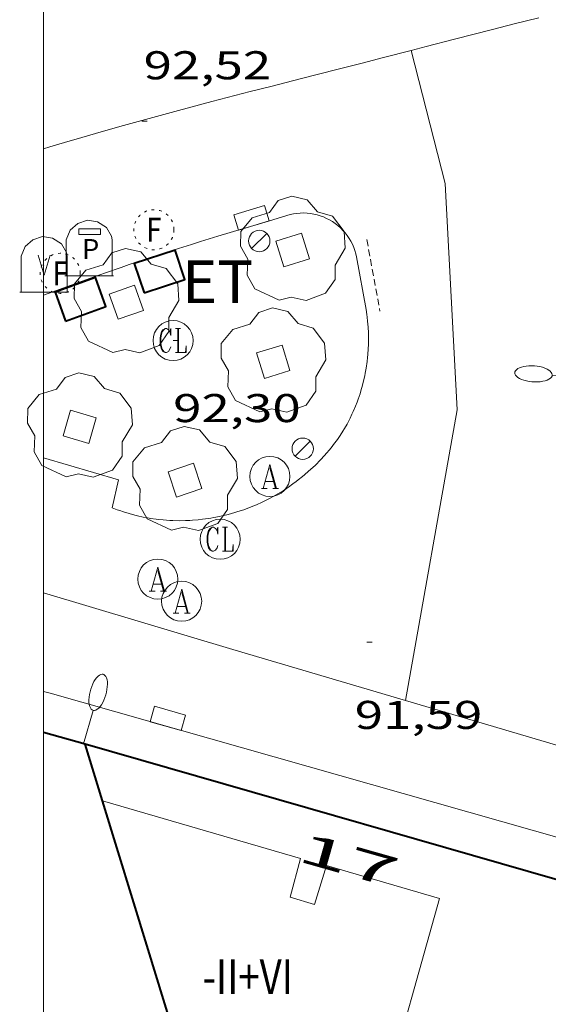
# Model space of a CAD drawing. Units: inches. Extents: x 451998 to 453004, y 4598997 to 4599502.
# Drawn here: x 451999 to 452019, y 4599374 to 4599411 of the extents above; entities that cross this region are included whole.
import ezdxf
from ezdxf.enums import TextEntityAlignment as Align

# ---------------------------------------------------------------- set-up
doc = ezdxf.new("R2010")
doc.units = ezdxf.units.IN
doc.header["$MEASUREMENT"] = 0
for name, pattern in [('DGN Style 1', [6.299778160000001, 0.01048216, -6.289296000000001]), ('DGN Style 2', [10.482160000000002, 6.289296000000001, -4.192864000000001]), ('PUNTOS', [0.25, 0, -0.25]), ('TRAZOS2', [0.375, 0.25, -0.125])]:
    doc.linetypes.add(name, pattern=pattern)
for name, color, linetype, lineweight in [('ARBRE', 7, 'Continuous', 0), ('CONTENIDOR DE PLASTIC', 7, 'Continuous', 0), ('CONTENIDOR DE VIDRE', 7, 'Continuous', 0), ('COTA ALTIMETRICA', 7, 'Continuous', 0), ('EIX VIA URBANA PAVIMENTADA', 7, 'Continuous', 0), ('EMBORNAL', 7, 'Continuous', 0), ('ESCOCELL', 7, 'Continuous', 0), ('FACANA EXTERIOR', 7, 'Continuous', 0), ('FANAL', 7, 'Continuous', 0), ('LINIA VOLUMETRICA', 7, 'Continuous', 0), ('MARC FULL', 7, 'Continuous', 0), ('REBAIX DE VORERA VIANANTS', 7, 'Continuous', 0), ('REGISTRE AIGUA', 7, 'Continuous', 0), ('REGISTRE CLAVEGUERAM', 7, 'Continuous', 0), ('REGISTRE FIBRA OPTICA', 7, 'Continuous', 0), ('TEXT DE ESTACIO TRANSFORMADORA', 7, 'Continuous', 0), ('TEXT DE NUMERO DE PLANTES', 7, 'Continuous', 0), ('TEXT DE NUMERO DE POLICIA', 7, 'Continuous', 0), ('VORERA', 7, 'Continuous', 0)]:
    doc.layers.add(name, color=color, linetype=linetype, lineweight=lineweight)
doc.styles.add('Style-Arial', font='ARIAL.TTF')

# ---------------------------------------------------------------- blocks, each defined once
blk = doc.blocks.new('ESCOSE')
at = {"color": 0, "linetype": 'ByBlock', "lineweight": -2, "flags": 128}
blk.add_lwpolyline([(-0.5, -0.5), (0.5, -0.5), (0.5, 0.5), (-0.5, 0.5)], close=True, dxfattribs=at)
blk = doc.blocks.new('ARBRE')
at = {"color": 0, "linetype": 'ByBlock', "lineweight": -2, "flags": 128}
blk.add_lwpolyline([(-0.507, -1.872), (-1.415, -1.448), (-1.697, -0.9400000000000001), (-1.675, -0.342), (-1.951, 0.138), (-1.943, 0.686), (-1.511, 1.208), (-0.871, 1.406), (-0.543, 1.846), (-0.027, 2.012), (0.541, 1.882), (0.933, 1.428), (1.495, 1.262), (1.921, 0.6940000000000001), (1.969, 0.068), (1.593, -0.562), (1.593, -1.098), (1.229, -1.618), (0.505, -1.886), (-0.049, -1.762), (-0.507, -1.872)], dxfattribs=at)
blk = doc.blocks.new('EMBORN')
at = {"color": 0, "linetype": 'ByBlock', "lineweight": -2, "flags": 128}
blk.add_lwpolyline([(0, 0), (1.2, 0), (1.2, 0.6), (0, 0.6)], close=True, dxfattribs=at)
blk = doc.blocks.new('RAIGUC')
at = {"color": 0, "linetype": 'ByBlock', "lineweight": -2, "flags": 128}
for points in [[(0.002, 0.6), (-0.33, -0.6)], [(0.002, 0.6), (0.332, -0.6)], [(0.002, 0.43), (0.284, -0.6)], [(-0.236, -0.26), (0.19, -0.26)], [(-0.424, -0.6), (-0.14, -0.6)], [(0.142, -0.6), (0.426, -0.6)]]:
    blk.add_lwpolyline(points, dxfattribs=at)
at = {"color": 0, "linetype": 'ByBlock', "lineweight": -2}
blk.add_circle((0.0002215649485588074, -0.001705031752586365), 1, dxfattribs=at)
blk = doc.blocks.new('COTA')
at = {"color": 0, "linetype": 'ByBlock', "lineweight": -2}
blk.add_line((0, 0), (0.2, 0), dxfattribs=at)
blk = doc.blocks.new('FANALP')
at = {"color": 0, "linetype": 'ByBlock', "lineweight": -2, "flags": 128}
for points in [[(1.3, 0), (0, 0)], [(2.7, 0), (2.692, 0.046), (2.668, 0.09), (2.63, 0.132), (2.576, 0.17), (2.51, 0.206), (2.432, 0.236), (2.344, 0.262), (2.248, 0.28), (2.146, 0.294), (2.04, 0.3), (1.936, 0.298), (1.83, 0.292), (1.73, 0.278), (1.636, 0.256), (1.55, 0.23), (1.474, 0.198), (1.41, 0.162), (1.36, 0.122), (1.326, 0.08), (1.304, 0.036), (1.3, -0.01), (1.312, -0.056), (1.34, -0.1), (1.382, -0.14), (1.438, -0.18), (1.508, -0.214), (1.588, -0.242), (1.678, -0.266), (1.776, -0.284), (1.878, -0.296), (1.982, -0.3), (2.088, -0.298), (2.192, -0.288), (2.292, -0.272), (2.384, -0.252), (2.468, -0.224), (2.54, -0.19), (2.602, -0.154), (2.648, -0.112), (2.68, -0.07), (2.698, -0.024), (2.7, 0)]]:
    blk.add_lwpolyline(points, dxfattribs=at)
blk = doc.blocks.new('RCLAVC')
at = {"color": 0, "linetype": 'ByBlock', "lineweight": -2, "flags": 128}
for points in [[(-0.158, 0.43), (-0.122, 0.26), (-0.122, 0.6), (-0.158, 0.43), (-0.228, 0.544), (-0.332, 0.6), (-0.402, 0.6), (-0.508, 0.544), (-0.578, 0.43), (-0.612, 0.316), (-0.648, 0.146), (-0.648, -0.146), (-0.612, -0.316), (-0.578, -0.43), (-0.508, -0.544), (-0.402, -0.6), (-0.332, -0.6), (-0.228, -0.544), (-0.158, -0.43), (-0.122, -0.316)], [(-0.402, 0.6), (-0.472, 0.544), (-0.542, 0.43), (-0.578, 0.316), (-0.612, 0.146), (-0.612, -0.146), (-0.578, -0.316), (-0.542, -0.43), (-0.472, -0.544), (-0.402, -0.6)], [(0.122, 0.6), (0.368, 0.6)], [(0.226, 0.6), (0.226, -0.6)], [(0.262, 0.6), (0.262, -0.6)], [(0.122, -0.6), (0.648, -0.6), (0.648, -0.26), (0.612, -0.6)]]:
    blk.add_lwpolyline(points, dxfattribs=at)
at = {"color": 0, "linetype": 'ByBlock', "lineweight": -2}
blk.add_circle((-0.001401012718677521, -0.0007607361078262329), 1, dxfattribs=at)
blk = doc.blocks.new('CVIDRE')
at = {"color": 0, "linetype": 'ByBlock', "lineweight": -2}
for p, q in [((-0.9400000000000001, 0.92), (-0.56, 1.26)), ((-0.56, 1.26), (-0.08, 1.42)), ((-0.08, 1.42), (0.42, 1.34)), ((0.42, 1.34), (0.86, 1.06)), ((0.86, 1.06), (1.12, 0.62)), ((-1.14, 0.44), (-0.9400000000000001, 0.92)), ((0, -0.5), (-0.3, 0.5)), ((0.3, 0.5), (0, -0.5)), ((1.12, 0.62), (1.14, 0.44))]:
    blk.add_line(p, q, dxfattribs=at)
at = {"color": 0, "linetype": 'ByBlock', "lineweight": -2, "flags": 128}
for points in [[(-1.14, -1.36), (-1.14, 0.44)], [(0, 0), (0, 0)], [(0, 0), (0, 0)], [(1.14, -1.36), (1.14, 0.44)], [(-1.22, -1.36), (1.22, -1.36)]]:
    blk.add_lwpolyline(points, dxfattribs=at)
blk = doc.blocks.new('CPLAS')
at = {"color": 0, "linetype": 'ByBlock', "lineweight": -2}
for p, q in [((-1.014, 0.9400000000000001), (-0.634, 1.28)), ((-0.634, 1.28), (-0.154, 1.44)), ((-0.154, 1.44), (0.346, 1.36)), ((0.346, 1.36), (0.786, 1.08)), ((0.786, 1.08), (1.046, 0.64)), ((-1.214, 0.46), (-1.014, 0.9400000000000001)), ((1.046, 0.64), (1.066, 0.46))]:
    blk.add_line(p, q, dxfattribs=at)
at = {"color": 0, "linetype": 'ByBlock', "lineweight": -2, "flags": 128}
blk.add_lwpolyline([(-0.584, 0.73), (0.486, 0.73), (0.486, 1.016), (-0.584, 1.016)], close=True, dxfattribs=at)
for points in [[(-1.214, -1.34), (-1.214, 0.46)], [(-0.074, 0.02), (-0.074, 0.02)], [(-0.074, 0.02), (-0.074, 0.02)], [(1.066, -1.34), (1.066, 0.46)], [(-1.294, -1.34), (1.146, -1.34)]]:
    blk.add_lwpolyline(points, dxfattribs=at)
at = {"color": 0, "linetype": 'ByBlock', "lineweight": -2, "style": 'Style-Arial'}
blk.add_text('P', height=0.9999600000000001, dxfattribs=at).set_placement((0.0006423754882812318, -1.999999999998181e-05), align=Align.MIDDLE_CENTER)
blk = doc.blocks.new('RFOC')
at = {"color": 0, "linetype": 'ByBlock', "lineweight": -2}
blk.add_circle((0.001121296942234039, 0.0002408043146133423), 1, dxfattribs=at)
at = {"color": 0, "linetype": 'ByBlock', "lineweight": -2, "style": 'Style-Arial', "width": 0.833335}
blk.add_text('F', height=1.2, dxfattribs=at).set_placement((-6.955664062490995e-05, 0), align=Align.MIDDLE_CENTER)
blk = doc.blocks.new('FANALB')
at = {"color": 0, "linetype": 'ByBlock', "lineweight": -2, "flags": 128}
for points in [[(0.197, 0.005), (0.189, 0.061), (0.165, 0.111), (0.129, 0.155), (0.083, 0.185), (0.029, 0.201), (-0.027, 0.201), (-0.081, 0.185), (-0.129, 0.155), (-0.167, 0.113), (-0.191, 0.063), (-0.199, 0.007), (-0.191, -0.049), (-0.169, -0.099), (-0.133, -0.143), (-0.08700000000000001, -0.173), (-0.033, -0.191), (0.023, -0.191), (0.077, -0.177), (0.125, -0.147), (0.163, -0.105), (0.187, -0.055), (0.197, 0.001), (0.197, 0.005)], [(1.497, 0.005), (0.197, 0.005)], [(2.897, 0.005), (2.889, 0.051), (2.865, 0.095), (2.827, 0.137), (2.773, 0.175), (2.707, 0.211), (2.629, 0.241), (2.541, 0.267), (2.445, 0.285), (2.343, 0.299), (2.237, 0.305), (2.133, 0.303), (2.027, 0.297), (1.927, 0.283), (1.833, 0.261), (1.747, 0.235), (1.671, 0.203), (1.607, 0.167), (1.557, 0.127), (1.523, 0.085), (1.501, 0.041), (1.497, -0.005), (1.509, -0.051), (1.537, -0.095), (1.579, -0.135), (1.635, -0.175), (1.705, -0.209), (1.785, -0.237), (1.875, -0.261), (1.973, -0.279), (2.075, -0.291), (2.179, -0.295), (2.285, -0.293), (2.389, -0.283), (2.489, -0.267), (2.581, -0.247), (2.665, -0.219), (2.737, -0.185), (2.799, -0.149), (2.845, -0.107), (2.877, -0.065), (2.895, -0.019), (2.897, 0.005)]]:
    blk.add_lwpolyline(points, dxfattribs=at)
blk = doc.blocks.new('FANAL')
at = {"color": 0, "linetype": 'ByBlock', "lineweight": -2}
blk.add_line((0.283, 0.283), (-0.283, -0.283), dxfattribs=at)
blk.add_circle((0.0002620689868927002, 0.0006722288131713868), 0.40000000060146, dxfattribs=at)

msp = doc.modelspace()

# ---------------------------------------------------------------- linework, layer by layer
at = {"layer": 'EIX VIA URBANA PAVIMENTADA', "color": 1, "linetype": 'Continuous', "lineweight": 20}
for points in [[(452018.5127050158, 4599410.68268969, 92.95614411898242), (452017.587701829, 4599410.451696351, 92.95114411123043), (452016.7786990193, 4599410.246702171, 92.94714410502881), (452015.3636940637, 4599409.882712343, 92.93614408797444), (452014.301690323, 4599409.606719973, 92.92614407247042), (452013.7427763199, 4599409.461378774, 92.91947362956432)], [(452013.7427763199, 4599409.461378774, 92.91947362956432), (452012.7096847136, 4599409.19273141, 92.90714404301282), (452011.9126819225, 4599408.98773714, 92.89514402440803), (452011.1146791375, 4599408.783742878, 92.88114400270241), (452010.1816758927, 4599408.54674959, 92.86214397324484), (452009.3076728532, 4599408.324755877, 92.84014393913601), (452008.4886699977, 4599408.115761768, 92.81814390502721), (452007.7226673078, 4599407.917767271, 92.79614387091844), (452006.2886622545, 4599407.544777574, 92.75014379960001), (452005.0366577867, 4599407.211786558, 92.70714373293283), (452003.9426538447, 4599406.9157944, 92.67014367556801), (452002.9866503517, 4599406.650801242, 92.63714362440481), (452002.1516472666, 4599406.414807212, 92.60814357944322), (452001.422644543, 4599406.204812419, 92.58414354223362), (452000.784642135, 4599406.017816968, 92.56414351122564), (452000.2266400028, 4599405.850820943, 92.54714348486883), (452000, 4599405.782411977, 92.54062818143572)], [(452013.5325318667, 4599385.141847978, 91.38115164200804), (452015.4595890188, 4599396.01869012, 92.05814272672323), (452015.0126525089, 4599404.477706626, 92.71514374533602), (452013.7427763199, 4599409.461378774, 92.91912993159283)], [(452013.7427763199, 4599409.461378774, 92.91912993159283), (452013.7426883562, 4599409.46172399, 92.91914406161763)], [(452000, 4599389.165483534, 91.79877554815099), (452007.0755079679, 4599387.049739828, 91.68314214532323), (452013.5325318667, 4599385.141847978, 91.37969505804872)], [(452013.5325035016, 4599385.141687877, 91.38114167710242), (452013.5325318667, 4599385.141847978, 91.38115164200804)], [(452013.5325318667, 4599385.141847978, 91.37969505804872), (452025.0774955196, 4599381.730594991, 90.83714083368481), (452049.4404815442, 4599374.910399563, 89.65113899491043), (452074.6334685446, 4599368.049197772, 88.33713695768482), (452090.4477824343, 4599363.161647819, 87.84856214561962)]]:
    msp.add_polyline3d(points, dxfattribs=at)
at = {"layer": 'FACANA EXTERIOR', "color": 1, "linetype": 'Continuous', "lineweight": 40, "extrusion": (0.005729019472551069, -0.01731253695520321, 0.9998337133744081), "elevation": -76945.41416451301, "flags": 128}
msp.add_lwpolyline([(1874078.708307366, 4223825.253530202), (1874080.311908741, 4223825.251631783), (1874080.311625738, 4223826.40321245), (1874078.707396023, 4223826.40321245), (1874078.708307366, 4223825.253530202)], dxfattribs=at)
at = {"layer": 'FACANA EXTERIOR', "color": 1, "linetype": 'Continuous', "lineweight": 40, "extrusion": (0.00617230375513391, -0.01716464228083225, 0.999833625020546), "elevation": -76064.82121005011, "flags": 128}
msp.add_lwpolyline([(1981687.585075638, 4174434.988422545), (1981689.18906611, 4174434.98654084), (1981689.188548244, 4174436.137815717), (1981687.583880994, 4174436.137815716), (1981687.585075638, 4174434.988422545)], dxfattribs=at)
at = {"layer": 'FACANA EXTERIOR', "color": 1, "linetype": 'Continuous', "lineweight": 40}
for points, elevation in [([(452001.5584725312, 4599383.506776197), (452000, 4599383.947168348)], 91.91214250036137), ([(452005.0573812388, 4599372.092074442), (452003.9094179732, 4599375.835746466), (452002.2059825814, 4599381.393979894)], 96.34287564176084)]:
    msp.add_lwpolyline(points, dxfattribs=dict(at, elevation=elevation))
at = {"layer": 'FACANA EXTERIOR', "color": 1, "linetype": 'Continuous', "lineweight": 40, "extrusion": (0.03438043691946485, -0.00988463730522806, 0.9993599349096255), "elevation": -29831.37846177616, "flags": 128}
msp.add_lwpolyline([(4545211.812982878, 835917.257739857), (4545211.812982878, 835938.8381855907)], dxfattribs=at)
at = {"layer": 'FACANA EXTERIOR', "color": 1, "linetype": 'Continuous', "lineweight": 40, "elevation": 96.36664089876662, "flags": 128}
msp.add_lwpolyline([(452002.2059825814, 4599381.393979894), (452001.5584725324, 4599383.506776198)], dxfattribs=at)
at = {"layer": 'LINIA VOLUMETRICA', "color": 1, "linetype": 'Continuous', "lineweight": 20, "elevation": 101.0611566849744}
for points in [[(452002.1724575273, 4599381.403768277), (452002.2059825814, 4599381.393979894)], [(452002.2059825814, 4599381.393979894), (452009.6014525876, 4599379.234708547), (452009.2114410113, 4599377.788709263), (452010.121440328, 4599377.51270193), (452010.5754521249, 4599378.974700753), (452014.7974492999, 4599377.739666804), (452012.622386874, 4599369.95667124), (452008.319389452, 4599371.175705778), (452008.7414008274, 4599372.588704767), (452007.7664012886, 4599372.848712569), (452007.3773900857, 4599371.451713354), (452005.0573812388, 4599372.092074442)]]:
    msp.add_lwpolyline(points, dxfattribs=at)
at = {"layer": 'MARC FULL', "color": 0, "linetype": 'Continuous'}
msp.add_line((452000, 4599500), (452000, 4599000), dxfattribs=at)
at = {"layer": 'REBAIX DE VORERA VIANANTS', "color": 1, "linetype": 'TRAZOS2', "lineweight": 0, "extrusion": (0.0162939159688409, -0.08831479696091943, 0.9959593389994151), "elevation": -398738.1422742031}
msp.add_lwpolyline([(1279007.016347365, 4423117.245206964), (1279007.016347365, 4423114.517079202)], dxfattribs=at)
at = {"layer": 'VORERA', "color": 1, "linetype": 'Continuous', "lineweight": 0, "extrusion": (0.01628696733054011, -0.08832231244634783, 0.9959587862051841), "elevation": -398775.8498323958, "flags": 128}
msp.add_lwpolyline([(1278601.185932934, 4423230.463728049), (1278601.185932934, 4423228.459526098)], dxfattribs=at)
at = {"layer": 'VORERA', "color": 1, "linetype": 'Continuous', "lineweight": 0, "extrusion": (-0.007721111400099376, -0.03454579269460581, 0.9993732899401748), "elevation": -162287.7711602914, "flags": 128}
msp.add_lwpolyline([(-562109.8029340038, 4584367.06485035), (-562109.8029340036, 4584365.991345542)], dxfattribs=at)
at = {"layer": 'VORERA', "color": 1, "linetype": 'Continuous', "lineweight": 0}
for points in [[(452009.0956342909, 4599403.285749673, 92.47814337789124), (452008.4056316506, 4599403.078754588, 92.44814333137924), (452008.0306302194, 4599402.966757259, 92.43314330812323), (452007.4396279525, 4599402.788761468, 92.41314327711522), (452006.5186244001, 4599402.508768021, 92.38814323835523), (452005.8596218458, 4599402.306772709, 92.37414321664963), (452005.5296205526, 4599402.203775053, 92.36914320889761), (452005.0366186122, 4599402.048778553, 92.36214319804482), (452004.2976156683, 4599401.811783793, 92.35414318564162), (452003.6346129862, 4599401.593788486, 92.34914317788962), (452003.1936111796, 4599401.445791602, 92.34614317323842), (452002.8996099575, 4599401.344793675, 92.34414317013764), (452002.3136075087, 4599401.141797808, 92.34014316393602), (452001.8846056979, 4599400.99080083, 92.33714315928482), (452001.0286020262, 4599400.681806845, 92.33014314843201), (452000.1745983273, 4599400.368812839, 92.32314313757924), (452000, 4599400.303723764, 92.32130095645326)], [(452009.0956342909, 4599403.285749673, 92.47814337789124), (452009.2176347381, 4599403.3197488, 92.48814339339522), (452009.3416351276, 4599403.345747899, 92.49814340889922), (452009.4666354656, 4599403.364746981, 92.50714342285282), (452009.5936357459, 4599403.375746034, 92.51514343525602), (452009.719635964, 4599403.378745083, 92.52214344610881), (452009.8466361154, 4599403.372744109, 92.52714345386082), (452009.9726362121, 4599403.359743133, 92.53214346161282), (452010.0986362481, 4599403.338742144, 92.53614346781441), (452010.2216362264, 4599403.310741168, 92.53914347246561), (452010.3436361348, 4599403.273740185, 92.54114347556643), (452010.4626359854, 4599403.229739214, 92.54214347711681), (452010.5796357798, 4599403.178738248, 92.54114347556643), (452010.6916355059, 4599403.119737307, 92.54014347401603), (452010.8006351817, 4599403.054736379, 92.53714346936484), (452010.9056347982, 4599402.98273547, 92.53414346471364), (452011.0056343614, 4599402.90473459, 92.52914345696162), (452011.1006338636, 4599402.819733737, 92.52414344920962), (452011.1896333187, 4599402.729732923, 92.51714343835683), (452011.2726327266, 4599402.634732146, 92.51014342750402), (452011.3506320812, 4599402.533731397, 92.50214341510082), (452011.420631393, 4599402.428730704, 92.49214339959681), (452011.4846306652, 4599402.319730049, 92.48214338409281), (452011.5416298963, 4599402.206729442, 92.47114336703842), (452011.5916290859, 4599402.08972888, 92.45914334843361), (452011.6336282481, 4599401.970728377, 92.44714332982882), (452011.6686273844, 4599401.849727924, 92.43414330967362), (452011.6936265581, 4599401.735727558, 92.42114328951844)], [(452012.055612225, 4599399.772721767, 92.24114301044641), (452012.0846107752, 4599399.575721242, 92.22114297943841), (452012.0976100519, 4599399.477720992, 92.21214296548482), (452012.1136089613, 4599399.330720642, 92.19814294377923), (452012.1316073275, 4599399.111720167, 92.17714291122084), (452012.143605692, 4599398.893719738, 92.15614287866244), (452012.1466048773, 4599398.785719548, 92.14614286315842), (452012.1476032399, 4599398.569719205, 92.12614283215042), (452012.1456024174, 4599398.461719054, 92.11614281664642), (452012.1386011772, 4599398.299718855, 92.10114279339041), (452012.1245995318, 4599398.08571863, 92.08214276393284), (452012.1145987044, 4599397.97871854, 92.07314274997924), (452012.0955974534, 4599397.817718433, 92.05914272827361), (452012.0605955782, 4599397.577718327, 92.03814269571522), (452012.0265940762, 4599397.386718289, 92.02114266935841), (452012.0065933244, 4599397.291718294, 92.01314265695522), (452011.9755921913, 4599397.148718308, 92.00114263835042), (452011.9215904914, 4599396.935718386, 91.98414261199363), (452011.8615887898, 4599396.723718514, 91.96714258563681), (452011.828587942, 4599396.6187186, 91.95814257168321), (452011.7575862461, 4599396.409718816, 91.94214254687684), (452011.7195853981, 4599396.305718942, 91.93414253447361), (452011.6595841366, 4599396.151719159, 91.92214251586883), (452011.5735824706, 4599395.949719499, 91.90814249416322), (452011.528581642, 4599395.849719685, 91.90014248176001), (452011.4565804075, 4599395.701720002, 91.89014246625601), (452011.3815791834, 4599395.555720344, 91.88014245075202), (452011.3425785766, 4599395.483720529, 91.87614244455042), (452011.2515772216, 4599395.323720971, 91.86614242904642), (452011.1885763272, 4599395.218721287, 91.85914241819364), (452011.1445757354, 4599395.149721514, 91.85514241199202), (452011.0555745579, 4599395.012721976, 91.84714239958883), (452010.9855736831, 4599394.911722351, 91.84214239183682), (452010.9385731019, 4599394.844722603, 91.83814238563524), (452010.8405719561, 4599394.713723144, 91.83114237478242), (452010.7905713853, 4599394.648723423, 91.82814237013122), (452010.6865702452, 4599394.519724011, 91.82214236082882), (452010.5795691158, 4599394.392724627, 91.81714235307683), (452010.5055683713, 4599394.309725059, 91.81314234687521), (452010.3535668837, 4599394.144725957, 91.80714233757281)], [(452000, 4599394.215473409, 92.03593206689077), (452002.7965494768, 4599393.394782134, 91.96014257478404)], [(452002.5625411699, 4599392.347782286, 91.90314248641123), (452002.7505409379, 4599392.278780752, 91.89514247400803), (452002.8445408407, 4599392.246779989, 91.89214246935683), (452002.9845407087, 4599392.200778856, 91.88614246005443), (452003.1965405518, 4599392.136777148, 91.87914244920162), (452003.4075404464, 4599392.079775458, 91.87114243679842), (452003.512540412, 4599392.053774621, 91.86714243059681), (452003.7245403841, 4599392.00677294, 91.86014241974401), (452003.8305403891, 4599391.985772103, 91.85714241509281), (452003.9895404231, 4599391.957770852, 91.85214240734082), (452004.2035405196, 4599391.926769182, 91.84514239648801), (452004.3105405869, 4599391.913768349, 91.84214239183682), (452004.470540706, 4599391.896767109, 91.83714238408481), (452004.7135409538, 4599391.879765239, 91.83114237478242), (452004.8315410912, 4599391.873764333, 91.82814237013122), (452005.0675414266, 4599391.869762538, 91.82214236082882), (452005.3055418261, 4599391.873760737, 91.81714235307683), (452005.4635421241, 4599391.880759549, 91.81314234687521), (452005.5695423416, 4599391.887758757, 91.81114234377443), (452005.7815428068, 4599391.905757177, 91.80714233757281), (452005.9395431808, 4599391.922756003, 91.80414233292161), (452006.0455434513, 4599391.93675522, 91.80214232982084), (452006.2565440137, 4599391.967753668, 91.79914232516964), (452006.361544313, 4599391.985752899, 91.79714232206882), (452006.5705449482, 4599392.026751377, 91.79414231741762), (452006.6625452426, 4599392.046750709, 91.79314231586723), (452006.8465458541, 4599392.08974938, 91.79014231121603), (452006.9835463397, 4599392.125748397, 91.78914230966562), (452007.1875470959, 4599392.183746939, 91.78714230656483), (452007.3895478948, 4599392.247745505, 91.78514230346403), (452007.4885483062, 4599392.281744807, 91.78414230191363), (452007.6375489393, 4599392.334743759, 91.78314230036321), (452007.856549939, 4599392.421742232, 91.78214229881283), (452007.9605504341, 4599392.465741511, 91.78114229726243), (452008.1665514515, 4599392.55774009, 91.78114229726243), (452008.3675525219, 4599392.65773872, 91.78014229571201), (452008.5005532517, 4599392.726737818, 91.78014229571201), (452008.5875537508, 4599392.774737232, 91.78114229726243), (452008.7595547686, 4599392.873736081, 91.78114229726243), (452008.9505559601, 4599392.991734815, 91.78214229881283), (452009.075556776, 4599393.073733993, 91.78314230036321), (452009.157557328, 4599393.129733457, 91.78414230191363), (452009.3205584533, 4599393.244732399, 91.78514230346403), (452009.4415593237, 4599393.334731621, 91.78714230656483), (452009.5205599091, 4599393.395731116, 91.78814230811523), (452009.6775611085, 4599393.52173012, 91.79114231276642), (452009.7555617227, 4599393.586729629, 91.79214231431682), (452009.908562969, 4599393.719728674, 91.79514231896802), (452010.0595642426, 4599393.856727742, 91.79914232516964), (452010.1585651093, 4599393.950727136, 91.80114232827042), (452010.3535668837, 4599394.144725957, 91.80714233757281)], [(452000, 4599385.483903446, 91.7870093743423), (452000.241484967, 4599385.414789147, 91.78114229726243), (452024.2694704116, 4599378.586596248, 90.92614097167042), (452042.9574593228, 4599373.306446265, 90.02213957010882), (452059.8494491294, 4599368.511310662, 89.12613818095042), (452070.9044424666, 4599365.37422192, 88.5861373437344)]]:
    msp.add_polyline3d(points, dxfattribs=at)

# ---------------------------------------------------------------- block references
at = {"layer": 'ARBRE', "color": 3, "linetype": 'Continuous', "lineweight": 0, "xscale": 1.000001550400009, "yscale": 1.000001550399986, "zscale": 1.0000015504, "rotation": 359.9995652666707}
for p in [(452009.3096248272, 4599401.994746048, 92.47314337013921), (452003.0916003382, 4599400.037790192, 92.34414317013764), (452008.5845919873, 4599397.814745069, 91.95714257013283), (452001.3475623144, 4599395.38279621, 91.93614253757444), (452005.2825532552, 4599393.384763255, 91.82614236703044)]:
    msp.add_blockref('ARBRE', p, dxfattribs=at)
at = {"layer": 'CONTENIDOR DE PLASTIC', "color": 2, "linetype": 'Continuous', "lineweight": 0, "xscale": 0.7500011627999923, "yscale": 0.7500011628000038, "zscale": 0.7500011628000001, "rotation": 359.9995652666702}
msp.add_blockref('CPLAS', (452001.7566133828, 4599402.02980341, 92.33714315928482), dxfattribs=at)
at = {"layer": 'CONTENIDOR DE VIDRE', "color": 3, "linetype": 'Continuous', "lineweight": 0, "xscale": 0.7500011627999923, "yscale": 0.7500011628000038, "zscale": 0.7500011628000001, "rotation": 359.9995652666702}
msp.add_blockref('CVIDRE', (452000.0196061524, 4599401.431815663, 92.32414313912962), dxfattribs=at)
at = {"layer": 'COTA ALTIMETRICA', "color": 7, "linetype": 'Continuous', "lineweight": 0, "xscale": 1.000001550400009, "yscale": 1.000001550399986, "zscale": 1.0000015504, "rotation": 359.9995652666707}
for p in [(452003.6756526795, 4599406.816796272, 92.51514343525602), (452004.841592186, 4599398.605774695, 92.30014310192003), (452012.0835178339, 4599387.32670226, 91.58614199493441)]:
    msp.add_blockref('COTA', p, dxfattribs=at)
at = {"layer": 'EMBORNAL', "color": 7, "linetype": 'Continuous', "lineweight": 0, "xscale": 1.000001550399987, "yscale": 1.000001550399986, "zscale": 1.0000015504, "rotation": 16.90966619276923}
msp.add_blockref('EMBORN', (452007.2866273511, 4599402.740762554, 92.42814330037123), dxfattribs=at)
at = {"layer": 'EMBORNAL', "color": 7, "linetype": 'Continuous', "lineweight": 0, "zscale": 1.0000015504, "rotation": 344.1359322055612}
msp.add_blockref('EMBORN', (452003.983482703, 4599384.351759106, 91.64814209105923), dxfattribs=at)
at = {"layer": 'ESCOCELL', "color": 1, "linetype": 'Continuous', "lineweight": 0, "zscale": 1.0000015504}
for p, xscale, yscale, rotation in [((452009.3096248272, 4599401.994746048, 92.47314337013921), 1.000001550400004, 1.000001550399986, 197.3337423726422), ((452008.5845919873, 4599397.814745069, 91.95714257013283), 1.000001550399987, 1.000001550399986, 16.90966619276923), ((452001.3475623144, 4599395.38279621, 91.93614253757444), 1.000004031898608, 1.000004031898612, 343.6447304528921), ((452005.2825532552, 4599393.384763255, 91.82614236703044), 1.000001550400006, 1.000001550399986, 198.5511994138226)]:
    msp.add_blockref('ESCOSE', p, dxfattribs=dict(at, xscale=xscale, yscale=yscale, rotation=rotation))
at = {"layer": 'ESCOCELL', "color": 1, "linetype": 'Continuous', "lineweight": 0, "zscale": 1.0000015504, "rotation": 199.1065460696767}
msp.add_blockref('ESCOSE', (452003.0916003382, 4599400.037790192, 92.34414317013764), dxfattribs=at)
at = {"layer": 'FANAL', "color": 7, "linetype": 'Continuous', "lineweight": 0, "yscale": 1.000001550399986, "zscale": 1.0000015504}
for name, p, xscale, rotation in [('FANAL', (452008.0596254386, 4599402.330756053, 92.42914330192161), 1.000001550400009, 359.9995652666707), ('FANALB', (452020.5076059654, 4599397.220653682, 92.21014296238404), 1.00000155039999, 176.1677960935449), ('FANAL', (452009.6855690044, 4599394.560731671, 91.81014234222401), 1.000001550400009, 359.9995652666707), ('FANALP', (452001.4954725708, 4599383.524776703, 91.91414250346561), 1.000001550399992, 74.22081013227634)]:
    msp.add_blockref(name, p, dxfattribs=dict(at, xscale=xscale, rotation=rotation))
at = {"layer": 'REGISTRE AIGUA', "color": 5, "linetype": 'Continuous', "lineweight": 0, "xscale": 0.7500011627999923, "yscale": 0.7500011628000038, "zscale": 0.7500011628000001, "rotation": 359.9995652666702}
for p in [(452008.458559249, 4599393.525739376, 91.79214231431682), (452004.2685236092, 4599389.684765211, 91.58114198718242), (452005.1595187081, 4599388.856757168, 91.65714210501282)]:
    msp.add_blockref('RAIGUC', p, dxfattribs=at)
at = {"layer": 'REGISTRE CLAVEGUERAM', "color": 7, "linetype": 'Continuous', "lineweight": 0, "xscale": 0.7500011627999923, "yscale": 0.7500011628000038, "zscale": 0.7500011628000001, "rotation": 359.9995652666702}
for p in [(452004.841592186, 4599398.605774695, 92.30014310192003), (452006.6015385393, 4599391.175749822, 91.74014223369602)]:
    msp.add_blockref('RCLAVC', p, dxfattribs=at)
at = {"layer": 'REGISTRE FIBRA OPTICA', "color": 1, "linetype": 'PUNTOS', "lineweight": 0, "xscale": 0.7500011627999923, "yscale": 0.7500011628000038, "zscale": 0.7500011628000001, "rotation": 359.9995652666702}
for p in [(452004.1206225337, 4599402.752786595, 92.35514318719201), (452000.6206047246, 4599401.120810621, 92.32814314533121)]:
    msp.add_blockref('RFOC', p, dxfattribs=at)

# ---------------------------------------------------------------- texts
at = {"layer": 'COTA ALTIMETRICA', "color": 7, "linetype": 'Continuous', "lineweight": 0, "style": 'Style-Arial', "width": 1.333331428571429}
for s, p in [('92,52', (452003.7376725943, 4599409.428799852, 92.51514343525602)), ('92,30', (452004.841577011, 4599396.605771595, 92.30014310192003)), ('91,59', (452011.6315004633, 4599385.129702282, 91.58614199493441))]:
    msp.add_text(s, height=1.05000162792, rotation=359.99956526667, dxfattribs=at).set_placement(p, align=Align.TOP_LEFT)
at = {"layer": 'TEXT DE ESTACIO TRANSFORMADORA', "color": 7, "linetype": 'DGN Style 2', "lineweight": 20, "style": 'Style-Arial', "width": 1.024997468753164}
msp.add_text('ET', height=1.600004480643101, rotation=359.99956526667, dxfattribs=at).set_placement((452006.5015501012, 4599400.806766512, 92.35214318254081), align=Align.MIDDLE_CENTER)
at = {"layer": 'TEXT DE NUMERO DE PLANTES', "color": 7, "linetype": 'Continuous', "lineweight": 0, "style": 'Style-Arial', "width": 0.8076910650906692}
msp.add_text('-II+VI', height=1.300004015523101, rotation=359.99956526667, dxfattribs=at).set_placement((452007.6311980778, 4599374.811717638), align=Align.MIDDLE_CENTER)
at = {"layer": 'TEXT DE NUMERO DE POLICIA', "color": 7, "linetype": 'DGN Style 1', "lineweight": 20, "style": 'Style-Arial', "width": 2.249995982150032}
msp.add_text('17', height=1.120003736451101, rotation=344.2208041853434, dxfattribs=at).set_placement((452011.4052541726, 4599379.177970628), align=Align.MIDDLE_CENTER)

doc.saveas('drawing.dxf')
